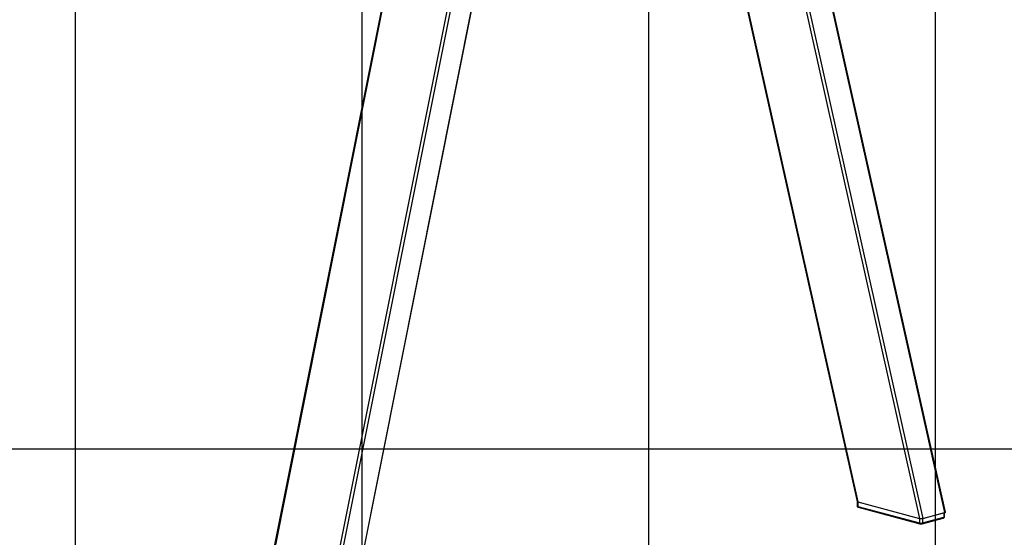
# Model space of a CAD drawing. Extents: x 0 to 7425, y 0 to 5250.
# Drawn here: x 1302 to 2160, y 2548 to 2999 of the extents above; entities that cross this region are included whole.
import ezdxf

# ---------------------------------------------------------------- set-up
doc = ezdxf.new("R2010")
doc.units = 0
doc.header["$LTSCALE"] = 25
doc.layers.get('0').update_dxf_attribs({"linetype": 'CONTINUOUS'})
doc.layers.add('DOLD_REFERENS_RAM___LINJER', color=1, linetype='CONTINUOUS')

msp = doc.modelspace()

# ---------------------------------------------------------------- linework, layer by layer
at = {"color": 7, "linetype": 'CONTINUOUS'}
for p, q in [((1669.7276192, 3273.2420421), (1503.2179263, 2437.4356803)), ((1580.1592925, 2428.1468952), (1747.9361308, 3270.3137769)), ((1884.5425395, 3239.4321576), (2031.8380086, 2578.9970244)), ((2108.7779702, 2569.8314993), (1964.1978699, 3218.0916142)), ((2031.8181035, 2579.035789), (2031.8181035, 2575.1820144)), ((2032.4038899, 2578.6569056), (2086.1440053, 2564.2593347)), ((2032.4038899, 2578.6569056), (2032.4038899, 2574.803131)), ((2032.4038899, 2574.803131), (2086.1440053, 2560.4055601)), ((2032.852212, 2574.0266376), (2086.5923274, 2559.6290668)), ((2088.9724324, 2564.2593347), (2107.3572087, 2569.1848195)), ((2089.0294244, 2564.2746035), (2108.1550968, 2569.3985825)), ((2107.3572087, 2569.1848195), (2107.3572087, 2565.3310449)), ((2107.9429952, 2565.7099283), (2107.9429952, 2569.3417581)), ((2086.1440053, 2564.2593347), (2086.1440053, 2560.4055601)), ((2088.5241103, 2559.6290668), (2106.9088866, 2564.5545516)), ((2088.9724324, 2560.4055601), (2107.3572087, 2565.3310449)), ((2088.9724324, 2564.2593347), (2088.9724324, 2560.4055601))]:
    msp.add_line(p, q, dxfattribs=at)
at = {"color": 8, "linetype": 'CONTINUOUS'}
for p, q in [((1670.4106976, 3273.4250464), (1503.78451, 2437.0339314)), ((1727.4905251, 3275.7913806), (1557.5246253, 2422.6363606)), ((1730.2268553, 3275.0582875), (1560.4100445, 2422.6516294)), ((1747.4143711, 3270.4535621), (1579.5357169, 2427.7756084)), ((1885.0637053, 3239.2925315), (2032.4038899, 2578.6569056)), ((1938.8038207, 3224.8949606), (2086.1440053, 2564.2593347)), ((1941.8762265, 3224.0718292), (2089.0294244, 2564.2746035)), ((1963.4327255, 3218.2966049), (2108.1550968, 2569.3985825))]:
    msp.add_line(p, q, dxfattribs=at)
at = {"color": 7, "linetype": 'CONTINUOUS', "flags": 128}
msp.add_lwpolyline([(2031.8219525, 2579.0690158), (2031.8181035, 2579.035789), (2031.8565329, 2578.9312553), (2031.9703444, 2578.8307388), (2032.1551643, 2578.7381022), (2032.4038899, 2578.6569056)], dxfattribs=at)
at = {"color": 8, "linetype": 'CONTINUOUS', "flags": 128}
for points in [[(2031.8181035, 2575.1820144), (2031.8565329, 2575.0774807), (2031.9703444, 2574.9769642), (2032.1551643, 2574.8843276), (2032.4038899, 2574.803131)], [(2107.3572087, 2565.3310449), (2107.6059344, 2565.4122415), (2107.7907542, 2565.5048781), (2107.9045657, 2565.6053946), (2107.9429952, 2565.7099283)]]:
    msp.add_lwpolyline(points, dxfattribs=at)
at = {"color": 8, "linetype": 'CONTINUOUS'}
for centre, radius, start, end in [((2033.1032227, 2574.6892331), 0.7085471, 170.7496541759, 249.2518384143), ((2086.8433122, 2560.2916543), 0.7085229, 170.7486876163, 249.259742313), ((2088.2731289, 2560.2916533), 0.7085197, 290.7392212958, 9.2514391173), ((2106.657876, 2565.217147), 0.7085471, 290.7481615856, 9.2503458242)]:
    msp.add_arc(centre, radius, start, end, dxfattribs=at)
at = {"color": 7, "linetype": 'CONTINUOUS'}
for centre in [(2087.5582188, 2570.37696), (2087.5582188, 2566.5231854)]:
    msp.add_arc(centre, 6.2789601, 256.9835649314, 283.0164350686, dxfattribs=at)
for centre, start_param, end_param in [((2033.8750955, 2579.0510578), 3.1980365382, 3.9041913394), ((2106.7408833, 2569.777466), 5.4749876662, 6.3396291918), ((2087.6152109, 2564.653487), 3.9041913394, 5.4749876662)]:
    msp.add_ellipse(centre, major_axis=(2.0406879, 0.0232554), ratio=0.2676698224, start_param=start_param, end_param=end_param, dxfattribs=at)
for points, knots in [([(2031.8324799, 2575.1839128), (2031.8376615, 2575.0659616), (2031.8480671, 2574.8290946), (2032.0215084, 2574.5264688), (2032.2518321, 2574.2944659), (2032.5299427, 2574.1270797), (2032.7389489, 2574.0619385), (2032.852212, 2574.0266376)], [0, 0, 0, 0, 0.19811035617, 0.3978406118, 0.58020870049, 0.77250984379, 1, 1, 1, 1]), ([(2086.5923274, 2559.6290668), (2086.6897304, 2559.6065432), (2086.9581216, 2559.5444801), (2087.471415, 2559.505992), (2088.0533143, 2559.5271286), (2088.3794146, 2559.5977368), (2088.5241103, 2559.6290668)], [0, 0, 0, 0, 0.1650606906, 0.4548197993, 0.7580950647, 1, 1, 1, 1]), ([(2106.9088866, 2564.5545516), (2107.0111655, 2564.5861283), (2107.2513497, 2564.6602808), (2107.5900274, 2564.869757), (2107.8443476, 2565.2175295), (2107.9579627, 2565.518223), (2107.9331083, 2565.6789898), (2107.9286188, 2565.7080299)], [0, 0, 0, 0, 0.2061543562, 0.4841176802, 0.7238011947, 0.9501087786, 1, 1, 1, 1])]:
    msp.add_open_spline(points, degree=3, knots=knots, dxfattribs=at)
at = {"layer": 'DOLD_REFERENS_RAM___LINJER'}
for p, q in [((1349.9997363, 3900), (1349.9997363, 1349.9998906)), ((1599.9997363, 3650), (1599.9997363, 1599.9998906)), ((1849.9997363, 3400), (1849.9997363, 1849.9998906)), ((2099.9997363, 3150), (2099.9997363, 2099.9998906)), ((349.9997363, 2624.9999453), (7074.9997363, 2624.9999453))]:
    msp.add_line(p, q, dxfattribs=at)

doc.saveas('drawing.dxf')
